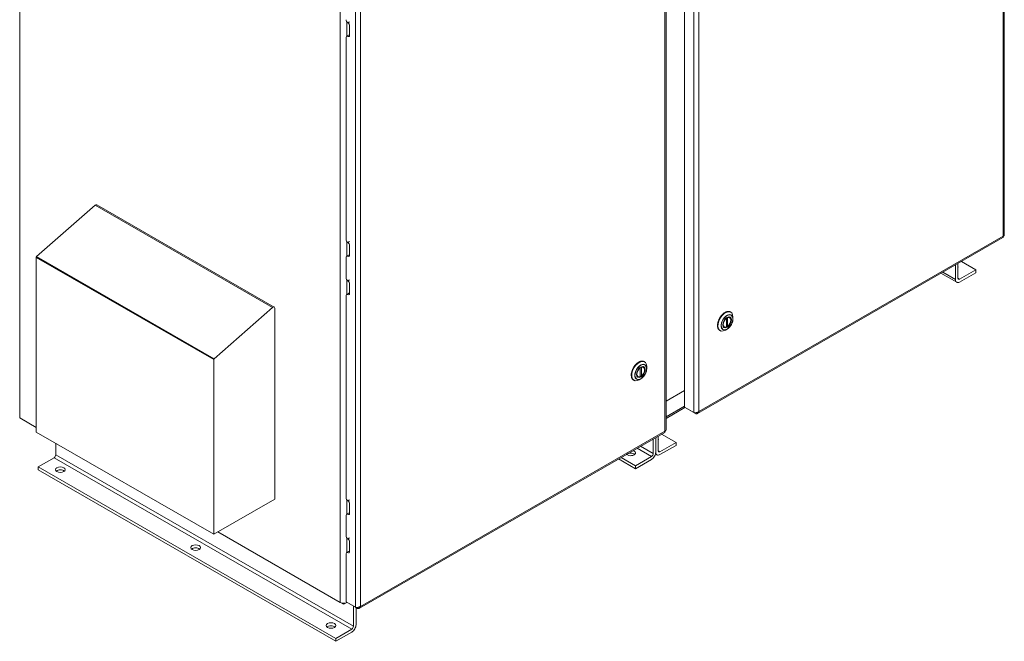
# Model space of a CAD drawing. Units: inches. Extents: x -81 to 327, y -67 to 189.
# Drawn here: x -81 to -30, y 109 to 142 of the extents above; entities that cross this region are included whole.
import ezdxf

# ---------------------------------------------------------------- set-up
doc = ezdxf.new("R2010")
doc.units = ezdxf.units.IN
doc.header["$MEASUREMENT"] = 0

msp = doc.modelspace()

# ---------------------------------------------------------------- linework, layer by layer
at = {"color": 7, "lineweight": 0}
for p, q in [((-30.037, 130.268), (-30.037, 178.287)), ((-29.983, 178.318), (-29.983, 130.319)), ((-81.437, 169.625), (-81.437, 120.776)), ((-46.212, 121.055), (-46.212, 168.973)), ((-45.951, 121.104), (-45.951, 169.123)), ((-46.7, 121.377), (-46.7, 168.692)), ((-47.715, 168.107), (-47.715, 120.089)), ((-47.661, 120.14), (-47.661, 168.138)), ((-64.688, 159.979), (-64.688, 111.131)), ((-63.89, 159.315), (-63.89, 110.876)), ((-63.629, 159.266), (-63.629, 110.925)), ((-64.334, 141.469), (-64.334, 140.727)), ((-64.293, 141.43), (-64.293, 141.43)), ((-64.286, 141.426), (-64.198, 141.477)), ((-64.201, 141.271), (-64.201, 140.768)), ((-64.378, 140.657), (-64.378, 130.096)), ((-64.263, 140.768), (-64.351, 140.717)), ((-64.293, 140.715), (-64.293, 140.715)), ((-77.495, 131.89), (-80.551, 129.21)), ((-68.218, 126.548), (-77.495, 131.89)), ((-77.414, 131.912), (-68.137, 126.569)), ((-30.054, 130.196), (-46.01, 121.007)), ((-45.951, 121.104), (-30.037, 130.268)), ((-64.334, 129.979), (-64.334, 129.237)), ((-64.293, 129.94), (-64.293, 129.941)), ((-64.286, 129.936), (-64.198, 129.987)), ((-64.201, 129.781), (-64.201, 129.278)), ((-80.568, 129.174), (-80.571, 129.161)), ((-80.571, 129.161), (-80.571, 120.034)), ((-71.294, 123.818), (-80.571, 129.161)), ((-80.561, 129.196), (-80.568, 129.174)), ((-71.291, 123.832), (-80.568, 129.174)), ((-80.551, 129.21), (-80.561, 129.196)), ((-71.284, 123.854), (-80.561, 129.196)), ((-71.274, 123.868), (-80.551, 129.21)), ((-64.378, 129.168), (-64.378, 128.096)), ((-64.263, 129.278), (-64.351, 129.227)), ((-64.293, 129.225), (-64.293, 129.225)), ((-32.537, 128.003), (-32.537, 128.766)), ((-32.405, 128.842), (-32.405, 128.08)), ((-31.477, 128.512), (-32.227, 128.944)), ((-33.292, 128.332), (-32.472, 127.86)), ((-33.199, 128.385), (-32.537, 128.003)), ((-32.316, 128.028), (-31.477, 128.512)), ((-31.477, 128.359), (-32.316, 127.875)), ((-31.477, 128.512), (-31.477, 128.359)), ((-64.334, 127.98), (-64.334, 127.238)), ((-64.293, 127.941), (-64.293, 127.941)), ((-64.286, 127.937), (-64.198, 127.987)), ((-64.201, 127.781), (-64.201, 127.279)), ((-32.316, 128.028), (-32.405, 128.079)), ((-64.378, 127.168), (-64.378, 116.606)), ((-64.263, 127.279), (-64.351, 127.228)), ((-64.293, 127.225), (-64.293, 127.225)), ((-71.274, 123.868), (-68.218, 126.548)), ((-68.112, 126.514), (-68.112, 116.524)), ((-44.299, 126.31), (-44.279, 126.299)), ((-44.501, 125.524), (-44.501, 125.979)), ((-44.463, 125.546), (-44.501, 125.568)), ((-44.441, 125.559), (-44.441, 126.014)), ((-44.338, 126.053), (-44.346, 126.058)), ((-44.164, 125.949), (-44.164, 126.044)), ((-44.853, 125.348), (-44.833, 125.337)), ((-44.649, 125.511), (-44.658, 125.516)), ((-44.472, 125.413), (-44.555, 125.365)), ((-71.294, 123.818), (-71.291, 123.832)), ((-71.294, 114.692), (-71.294, 123.818)), ((-71.291, 123.832), (-71.284, 123.854)), ((-71.284, 123.854), (-71.274, 123.868)), ((-48.807, 123.714), (-48.787, 123.703)), ((-49.01, 123.383), (-49.01, 122.929)), ((-48.949, 123.418), (-48.949, 122.963)), ((-48.846, 123.457), (-48.854, 123.462)), ((-48.672, 123.353), (-48.672, 123.448)), ((-49.361, 122.753), (-49.341, 122.741)), ((-49.158, 122.915), (-49.166, 122.92)), ((-48.98, 122.817), (-49.063, 122.769)), ((-48.972, 122.95), (-49.01, 122.972)), ((-47.661, 121.651), (-46.7, 122.205)), ((-47.661, 120.834), (-46.7, 121.388)), ((-47.661, 120.749), (-46.671, 121.32)), ((-46.665, 121.316), (-46.212, 121.055)), ((-46.576, 121.265), (-46.124, 121.004)), ((-46.576, 121.265), (-46.576, 121.265)), ((-46.124, 121.004), (-46.124, 121.044)), ((-80.571, 120.277), (-81.437, 120.776)), ((-81.349, 120.725), (-80.571, 120.277)), ((-81.349, 120.725), (-81.349, 120.725)), ((-71.294, 114.692), (-80.571, 120.034)), ((-47.732, 120.016), (-63.688, 110.828)), ((-47.715, 120.089), (-63.629, 110.925)), ((-47.89, 119.925), (-47.139, 119.492)), ((-79.551, 119.447), (-79.551, 118.846)), ((-48.332, 118.908), (-48.332, 119.671)), ((-48.2, 119.747), (-48.2, 118.984)), ((-48.2, 118.984), (-48.2, 119.747)), ((-48.067, 119.823), (-48.067, 119.06)), ((-47.979, 119.009), (-47.139, 119.492)), ((-47.139, 119.492), (-47.139, 119.339)), ((-49.172, 119.187), (-48.421, 118.754)), ((-48.995, 119.289), (-48.332, 118.908)), ((-48.135, 118.84), (-48.214, 118.886)), ((-48.067, 119.06), (-47.979, 119.009)), ((-47.139, 119.339), (-47.979, 118.856)), ((-79.639, 118.693), (-80.479, 118.21)), ((-79.639, 118.693), (-64.083, 109.735)), ((-79.551, 118.846), (-63.995, 109.888)), ((-50.145, 118.627), (-49.26, 118.118)), ((-50.012, 118.704), (-49.26, 118.271)), ((-49.26, 118.271), (-48.421, 118.754)), ((-48.421, 118.601), (-49.26, 118.118)), ((-80.479, 118.21), (-64.923, 109.252)), ((-80.479, 118.21), (-80.479, 118.057)), ((-80.479, 118.057), (-64.923, 109.098)), ((-49.26, 118.118), (-49.26, 118.271)), ((-68.112, 116.524), (-71.294, 114.692)), ((-64.334, 116.49), (-64.334, 115.748)), ((-64.286, 116.447), (-64.293, 116.451)), ((-64.293, 116.451), (-64.293, 116.451)), ((-64.286, 116.447), (-64.198, 116.498)), ((-64.201, 116.292), (-64.201, 115.789)), ((-64.263, 115.789), (-64.351, 115.738)), ((-64.378, 115.678), (-64.378, 114.606)), ((-64.293, 115.735), (-64.293, 115.735)), ((-64.286, 115.731), (-64.293, 115.735)), ((-71.083, 114.813), (-64.555, 111.054)), ((-64.688, 111.131), (-71.082, 114.813)), ((-64.334, 114.49), (-64.334, 113.748)), ((-64.286, 114.447), (-64.293, 114.451)), ((-64.293, 114.451), (-64.293, 114.451)), ((-64.286, 114.447), (-64.198, 114.498)), ((-64.201, 114.292), (-64.201, 113.789)), ((-64.263, 113.789), (-64.351, 113.738)), ((-64.293, 113.736), (-64.293, 113.736)), ((-64.286, 113.732), (-64.293, 113.736)), ((-64.378, 113.678), (-64.378, 111.198)), ((-64.555, 111.054), (-64.555, 111.091)), ((-64.333, 111.131), (-64.466, 111.054)), ((-64.466, 111.054), (-64.466, 111.091)), ((-63.89, 110.876), (-64.343, 111.136)), ((-64.334, 111.131), (-64.334, 111.131)), ((-64.334, 111.131), (-64.334, 111.131)), ((-63.802, 110.824), (-64.254, 111.085)), ((-64.254, 111.085), (-64.254, 111.085)), ((-63.995, 109.888), (-63.995, 110.935)), ((-63.862, 110.859), (-63.862, 109.964)), ((-63.802, 110.824), (-63.802, 110.865)), ((-64.923, 109.252), (-64.083, 109.735)), ((-64.083, 109.582), (-64.923, 109.098)), ((-64.923, 109.098), (-64.923, 109.252))]:
    msp.add_line(p, q, dxfattribs=at)
at = {"color": 7, "lineweight": 0, "flags": 128}
for points in [[(-30.054, 130.196), (-30.052, 130.197), (-30.05, 130.198), (-30.048, 130.2), (-30.047, 130.202), (-30.045, 130.204), (-30.043, 130.206), (-30.042, 130.208), (-30.041, 130.211), (-30.039, 130.214), (-30.038, 130.216), (-30.037, 130.219), (-30.037, 130.222), (-30.036, 130.225), (-30.035, 130.229), (-30.035, 130.232), (-30.035, 130.236), (-30.034, 130.24), (-30.034, 130.243), (-30.035, 130.247), (-30.035, 130.251), (-30.035, 130.255), (-30.036, 130.26), (-30.036, 130.264), (-30.037, 130.268)], [(-29.983, 130.319), (-29.983, 130.317), (-29.983, 130.314), (-29.984, 130.312), (-29.985, 130.309), (-29.986, 130.307), (-29.987, 130.305), (-29.988, 130.302), (-29.989, 130.3), (-29.991, 130.297), (-29.993, 130.295), (-29.995, 130.293), (-29.997, 130.291), (-30, 130.289), (-30.002, 130.286), (-30.005, 130.284), (-30.008, 130.282), (-30.011, 130.28), (-30.014, 130.278), (-30.018, 130.277), (-30.021, 130.275), (-30.025, 130.273), (-30.029, 130.271), (-30.033, 130.27), (-30.037, 130.268)], [(-44.299, 126.31), (-44.313, 126.317), (-44.328, 126.324), (-44.343, 126.329), (-44.359, 126.332), (-44.376, 126.335), (-44.393, 126.336), (-44.41, 126.336), (-44.428, 126.335), (-44.446, 126.333), (-44.464, 126.329), (-44.483, 126.324), (-44.502, 126.318), (-44.521, 126.311), (-44.54, 126.303), (-44.559, 126.293), (-44.579, 126.283), (-44.598, 126.271), (-44.617, 126.258), (-44.636, 126.244), (-44.655, 126.23), (-44.674, 126.214), (-44.693, 126.197), (-44.711, 126.18), (-44.729, 126.161), (-44.746, 126.142), (-44.763, 126.122), (-44.78, 126.102), (-44.796, 126.081), (-44.812, 126.059), (-44.827, 126.036), (-44.842, 126.013), (-44.855, 125.99), (-44.869, 125.966), (-44.881, 125.942), (-44.893, 125.918), (-44.904, 125.894), (-44.914, 125.869), (-44.924, 125.844), (-44.932, 125.819), (-44.94, 125.795), (-44.947, 125.77), (-44.953, 125.745), (-44.958, 125.721), (-44.962, 125.697), (-44.965, 125.673), (-44.968, 125.65), (-44.969, 125.627), (-44.97, 125.604), (-44.969, 125.582), (-44.968, 125.561), (-44.965, 125.54), (-44.962, 125.52), (-44.958, 125.5), (-44.952, 125.482), (-44.946, 125.464), (-44.939, 125.447), (-44.931, 125.431), (-44.923, 125.416), (-44.913, 125.402), (-44.902, 125.389), (-44.891, 125.377), (-44.879, 125.366), (-44.866, 125.357), (-44.853, 125.348)], [(-44.51, 126.004), (-44.509, 126.003), (-44.508, 126.002), (-44.508, 126.001), (-44.507, 126), (-44.507, 125.999), (-44.506, 125.998), (-44.506, 125.997), (-44.505, 125.996), (-44.505, 125.995), (-44.504, 125.993), (-44.504, 125.992), (-44.504, 125.991), (-44.503, 125.99), (-44.503, 125.989), (-44.503, 125.988), (-44.502, 125.987), (-44.502, 125.986), (-44.502, 125.985), (-44.502, 125.984), (-44.502, 125.983), (-44.502, 125.982), (-44.502, 125.981), (-44.501, 125.98), (-44.501, 125.979)], [(-44.472, 125.413), (-44.457, 125.422), (-44.442, 125.432), (-44.427, 125.443), (-44.412, 125.455), (-44.397, 125.467), (-44.382, 125.48), (-44.368, 125.494), (-44.354, 125.509), (-44.34, 125.524), (-44.326, 125.54), (-44.313, 125.556), (-44.301, 125.573), (-44.288, 125.59), (-44.276, 125.607), (-44.265, 125.625), (-44.254, 125.644), (-44.244, 125.662), (-44.234, 125.681), (-44.224, 125.701), (-44.216, 125.72), (-44.208, 125.739), (-44.2, 125.759), (-44.193, 125.778), (-44.187, 125.798), (-44.182, 125.817), (-44.177, 125.837), (-44.173, 125.856), (-44.17, 125.875), (-44.167, 125.894), (-44.165, 125.912), (-44.164, 125.931), (-44.164, 125.949)], [(-44.463, 125.546), (-44.462, 125.545), (-44.461, 125.544), (-44.459, 125.544), (-44.458, 125.543), (-44.456, 125.543), (-44.455, 125.543), (-44.454, 125.543), (-44.452, 125.543), (-44.451, 125.543), (-44.45, 125.543), (-44.449, 125.544), (-44.448, 125.544), (-44.447, 125.545), (-44.446, 125.546), (-44.445, 125.547), (-44.444, 125.548), (-44.444, 125.549), (-44.443, 125.55), (-44.443, 125.551), (-44.442, 125.553), (-44.442, 125.554), (-44.442, 125.556), (-44.441, 125.557), (-44.441, 125.559)], [(-44.441, 126.014), (-44.441, 126.015), (-44.441, 126.016), (-44.441, 126.017), (-44.442, 126.018), (-44.442, 126.019), (-44.442, 126.02), (-44.442, 126.021), (-44.442, 126.022), (-44.443, 126.024), (-44.443, 126.025), (-44.443, 126.026), (-44.444, 126.027), (-44.444, 126.028), (-44.445, 126.029), (-44.445, 126.03), (-44.446, 126.032), (-44.446, 126.033), (-44.447, 126.034), (-44.447, 126.035), (-44.448, 126.036), (-44.449, 126.037), (-44.449, 126.038), (-44.45, 126.039), (-44.451, 126.04)], [(-44.338, 126.053), (-44.325, 126.044), (-44.314, 126.035), (-44.303, 126.024), (-44.294, 126.011), (-44.286, 125.998), (-44.279, 125.984), (-44.274, 125.969), (-44.27, 125.953), (-44.266, 125.937), (-44.264, 125.92), (-44.263, 125.903), (-44.264, 125.885), (-44.265, 125.867), (-44.267, 125.848), (-44.27, 125.829), (-44.274, 125.81), (-44.28, 125.791), (-44.286, 125.772), (-44.293, 125.753), (-44.301, 125.734), (-44.309, 125.716), (-44.319, 125.697), (-44.329, 125.679), (-44.34, 125.662), (-44.351, 125.644), (-44.364, 125.628), (-44.376, 125.612), (-44.39, 125.597), (-44.403, 125.583), (-44.418, 125.569), (-44.432, 125.557), (-44.447, 125.545)], [(-44.509, 125.509), (-44.527, 125.503), (-44.546, 125.498), (-44.564, 125.495), (-44.582, 125.494), (-44.6, 125.495), (-44.617, 125.498), (-44.634, 125.503), (-44.649, 125.511)], [(-44.501, 125.524), (-44.501, 125.523), (-44.502, 125.522), (-44.502, 125.522), (-44.502, 125.521), (-44.502, 125.52), (-44.502, 125.519), (-44.502, 125.518), (-44.502, 125.518), (-44.503, 125.517), (-44.503, 125.516), (-44.503, 125.515), (-44.503, 125.515), (-44.504, 125.514), (-44.504, 125.513), (-44.505, 125.513), (-44.505, 125.512), (-44.505, 125.512), (-44.506, 125.511), (-44.506, 125.511), (-44.507, 125.51), (-44.508, 125.51), (-44.508, 125.51), (-44.509, 125.509), (-44.509, 125.509)], [(-48.807, 123.714), (-48.821, 123.722), (-48.836, 123.728), (-48.851, 123.733), (-48.867, 123.737), (-48.884, 123.739), (-48.901, 123.741), (-48.918, 123.741), (-48.936, 123.739), (-48.954, 123.737), (-48.973, 123.733), (-48.991, 123.729), (-49.01, 123.723), (-49.029, 123.715), (-49.048, 123.707), (-49.068, 123.698), (-49.087, 123.687), (-49.106, 123.675), (-49.125, 123.663), (-49.144, 123.649), (-49.163, 123.634), (-49.182, 123.618), (-49.201, 123.602), (-49.219, 123.584), (-49.237, 123.566), (-49.254, 123.547), (-49.272, 123.527), (-49.288, 123.506), (-49.304, 123.485), (-49.32, 123.463), (-49.335, 123.441), (-49.35, 123.418), (-49.364, 123.394), (-49.377, 123.371), (-49.389, 123.347), (-49.401, 123.322), (-49.412, 123.298), (-49.422, 123.273), (-49.432, 123.248), (-49.44, 123.224), (-49.448, 123.199), (-49.455, 123.174), (-49.461, 123.15), (-49.466, 123.125), (-49.47, 123.101), (-49.474, 123.077), (-49.476, 123.054), (-49.477, 123.031), (-49.478, 123.008), (-49.477, 122.986), (-49.476, 122.965), (-49.473, 122.944), (-49.47, 122.924), (-49.466, 122.905), (-49.461, 122.886), (-49.454, 122.868), (-49.447, 122.852), (-49.439, 122.836), (-49.431, 122.821), (-49.421, 122.807), (-49.411, 122.794), (-49.399, 122.782), (-49.387, 122.771), (-49.374, 122.761), (-49.361, 122.753)], [(-49.018, 123.408), (-49.017, 123.407), (-49.016, 123.406), (-49.016, 123.405), (-49.015, 123.404), (-49.015, 123.403), (-49.014, 123.402), (-49.014, 123.401), (-49.013, 123.4), (-49.013, 123.399), (-49.012, 123.398), (-49.012, 123.397), (-49.012, 123.396), (-49.011, 123.395), (-49.011, 123.394), (-49.011, 123.392), (-49.011, 123.391), (-49.01, 123.39), (-49.01, 123.389), (-49.01, 123.388), (-49.01, 123.387), (-49.01, 123.386), (-49.01, 123.385), (-49.01, 123.384), (-49.01, 123.383)], [(-48.98, 122.817), (-48.965, 122.826), (-48.95, 122.837), (-48.935, 122.848), (-48.92, 122.859), (-48.905, 122.872), (-48.89, 122.885), (-48.876, 122.899), (-48.862, 122.913), (-48.848, 122.928), (-48.835, 122.944), (-48.821, 122.96), (-48.809, 122.977), (-48.796, 122.994), (-48.784, 123.012), (-48.773, 123.03), (-48.762, 123.048), (-48.752, 123.067), (-48.742, 123.086), (-48.733, 123.105), (-48.724, 123.124), (-48.716, 123.144), (-48.708, 123.163), (-48.702, 123.183), (-48.695, 123.202), (-48.69, 123.222), (-48.685, 123.241), (-48.681, 123.26), (-48.678, 123.279), (-48.675, 123.298), (-48.673, 123.317), (-48.672, 123.335), (-48.672, 123.353)], [(-48.949, 123.418), (-48.95, 123.419), (-48.95, 123.42), (-48.95, 123.421), (-48.95, 123.422), (-48.95, 123.423), (-48.95, 123.425), (-48.95, 123.426), (-48.951, 123.427), (-48.951, 123.428), (-48.951, 123.429), (-48.952, 123.43), (-48.952, 123.431), (-48.952, 123.432), (-48.953, 123.434), (-48.953, 123.435), (-48.954, 123.436), (-48.954, 123.437), (-48.955, 123.438), (-48.956, 123.439), (-48.956, 123.44), (-48.957, 123.441), (-48.958, 123.442), (-48.958, 123.443), (-48.959, 123.445)], [(-48.846, 123.457), (-48.833, 123.449), (-48.822, 123.439), (-48.811, 123.428), (-48.802, 123.416), (-48.794, 123.402), (-48.788, 123.388), (-48.782, 123.373), (-48.778, 123.358), (-48.775, 123.341), (-48.773, 123.324), (-48.772, 123.307), (-48.772, 123.289), (-48.773, 123.271), (-48.775, 123.252), (-48.778, 123.234), (-48.783, 123.215), (-48.788, 123.196), (-48.794, 123.177), (-48.801, 123.157), (-48.809, 123.139), (-48.817, 123.12), (-48.827, 123.102), (-48.837, 123.083), (-48.848, 123.066), (-48.86, 123.049), (-48.872, 123.032), (-48.885, 123.016), (-48.898, 123.001), (-48.912, 122.987), (-48.926, 122.974), (-48.94, 122.961), (-48.955, 122.949)], [(-49.017, 122.914), (-49.036, 122.907), (-49.054, 122.902), (-49.072, 122.899), (-49.09, 122.898), (-49.108, 122.899), (-49.125, 122.902), (-49.142, 122.908), (-49.158, 122.915)], [(-49.01, 122.929), (-49.01, 122.928), (-49.01, 122.927), (-49.01, 122.926), (-49.01, 122.925), (-49.01, 122.924), (-49.01, 122.923), (-49.01, 122.923), (-49.011, 122.922), (-49.011, 122.921), (-49.011, 122.92), (-49.011, 122.92), (-49.012, 122.919), (-49.012, 122.918), (-49.012, 122.918), (-49.013, 122.917), (-49.013, 122.917), (-49.014, 122.916), (-49.014, 122.916), (-49.015, 122.915), (-49.015, 122.915), (-49.016, 122.914), (-49.016, 122.914), (-49.017, 122.914), (-49.017, 122.914)], [(-48.972, 122.95), (-48.97, 122.949), (-48.969, 122.949), (-48.967, 122.948), (-48.966, 122.948), (-48.965, 122.948), (-48.963, 122.947), (-48.962, 122.947), (-48.961, 122.947), (-48.959, 122.948), (-48.958, 122.948), (-48.957, 122.948), (-48.956, 122.949), (-48.955, 122.949), (-48.954, 122.95), (-48.953, 122.951), (-48.952, 122.952), (-48.952, 122.953), (-48.951, 122.954), (-48.951, 122.956), (-48.95, 122.957), (-48.95, 122.958), (-48.95, 122.96), (-48.95, 122.962), (-48.949, 122.963)], [(-46.212, 121.055), (-46.203, 121.053), (-46.194, 121.05), (-46.184, 121.048), (-46.174, 121.047), (-46.163, 121.045), (-46.152, 121.045), (-46.141, 121.044), (-46.129, 121.044), (-46.118, 121.045), (-46.106, 121.046), (-46.094, 121.047), (-46.081, 121.049), (-46.069, 121.051), (-46.057, 121.054), (-46.045, 121.057), (-46.034, 121.061), (-46.022, 121.065), (-46.011, 121.069), (-46, 121.074), (-45.989, 121.079), (-45.979, 121.085), (-45.969, 121.091), (-45.959, 121.098), (-45.951, 121.104)], [(-46.124, 121.004), (-46.114, 121.001), (-46.103, 120.998), (-46.093, 120.995), (-46.083, 120.994), (-46.073, 120.993), (-46.063, 120.993), (-46.054, 120.994), (-46.044, 120.995), (-46.035, 120.997), (-46.027, 121), (-46.018, 121.003), (-46.01, 121.007), (-46.003, 121.012), (-45.995, 121.018), (-45.989, 121.024), (-45.982, 121.031), (-45.977, 121.038), (-45.971, 121.046), (-45.966, 121.055), (-45.962, 121.064), (-45.958, 121.073), (-45.955, 121.083), (-45.953, 121.094), (-45.951, 121.104)], [(-47.732, 120.016), (-47.73, 120.017), (-47.728, 120.019), (-47.726, 120.02), (-47.725, 120.022), (-47.723, 120.024), (-47.721, 120.026), (-47.72, 120.029), (-47.719, 120.031), (-47.717, 120.034), (-47.716, 120.037), (-47.715, 120.04), (-47.715, 120.043), (-47.714, 120.046), (-47.713, 120.049), (-47.713, 120.053), (-47.713, 120.056), (-47.712, 120.06), (-47.712, 120.064), (-47.713, 120.068), (-47.713, 120.072), (-47.713, 120.076), (-47.714, 120.08), (-47.714, 120.084), (-47.715, 120.089)], [(-47.661, 120.14), (-47.661, 120.137), (-47.661, 120.135), (-47.662, 120.132), (-47.663, 120.13), (-47.664, 120.127), (-47.665, 120.125), (-47.666, 120.122), (-47.667, 120.12), (-47.669, 120.118), (-47.671, 120.115), (-47.673, 120.113), (-47.675, 120.111), (-47.678, 120.109), (-47.68, 120.107), (-47.683, 120.105), (-47.686, 120.103), (-47.689, 120.101), (-47.692, 120.099), (-47.696, 120.097), (-47.699, 120.095), (-47.703, 120.093), (-47.707, 120.092), (-47.711, 120.09), (-47.715, 120.089)], [(-63.89, 110.876), (-63.881, 110.873), (-63.872, 110.871), (-63.862, 110.869), (-63.852, 110.867), (-63.841, 110.866), (-63.83, 110.865), (-63.819, 110.864), (-63.807, 110.864), (-63.796, 110.865), (-63.784, 110.866), (-63.772, 110.867), (-63.759, 110.869), (-63.747, 110.871), (-63.735, 110.874), (-63.723, 110.877), (-63.712, 110.881), (-63.7, 110.885), (-63.689, 110.889), (-63.678, 110.894), (-63.667, 110.9), (-63.657, 110.905), (-63.647, 110.911), (-63.638, 110.918), (-63.629, 110.925)], [(-63.802, 110.824), (-63.792, 110.821), (-63.781, 110.818), (-63.771, 110.816), (-63.761, 110.814), (-63.751, 110.813), (-63.741, 110.813), (-63.732, 110.814), (-63.722, 110.815), (-63.713, 110.817), (-63.705, 110.82), (-63.696, 110.823), (-63.688, 110.828), (-63.681, 110.833), (-63.673, 110.838), (-63.667, 110.844), (-63.66, 110.851), (-63.655, 110.859), (-63.649, 110.867), (-63.644, 110.875), (-63.64, 110.884), (-63.637, 110.894), (-63.633, 110.904), (-63.631, 110.914), (-63.629, 110.925)]]:
    msp.add_lwpolyline(points, dxfattribs=at)
at = {"color": 7, "lineweight": 0}
for centre, major_axis, ratio, start_param, end_param in [((-64.286, 141.532), (0.065, -0.113), 0.578093, 3.928924, 5.499601), ((-64.293, 141.324), (-0.065, 0.113), 0.578093, 5.423068, 5.499721), ((-64.293, 141.324), (-0.065, 0.113), 0.578093, 3.928925, 5.423068), ((-64.286, 140.605), (-0.065, 0.113), 0.578093, 5.576374, 7.070511), ((-64.293, 140.821), (0.065, -0.113), 0.578093, 5.499841, 7.070517), ((-64.286, 140.605), (-0.065, 0.113), 0.578093, 5.499721, 5.576374), ((-64.198, 140.655), (-0.065, 0.113), 0.578093, 5.578653, 6.283185), ((-64.205, 140.872), (0.065, -0.113), 0.578093, 5.499841, 5.537331), ((-77.474, 131.808), (0.06, 0.104), 0.578093, 0, 1.038248), ((-64.286, 130.043), (0.065, -0.113), 0.578093, 3.928924, 5.499601), ((-64.293, 129.834), (-0.065, 0.113), 0.578093, 5.423068, 5.499721), ((-64.293, 129.834), (-0.065, 0.113), 0.578093, 3.928925, 5.423068), ((-64.286, 129.115), (-0.065, 0.113), 0.578093, 5.576374, 7.070513), ((-64.293, 129.331), (0.065, -0.113), 0.578093, 5.499841, 7.070517), ((-64.286, 129.115), (-0.065, 0.113), 0.578093, 5.499721, 5.576374), ((-64.198, 129.166), (-0.065, 0.113), 0.578093, 5.578653, 6.283185), ((-64.205, 129.382), (0.065, -0.113), 0.578093, 5.499841, 5.537331), ((-32.643, 128.654), (0.25, 0), 0.575862, 5.980683, 6.585687), ((-64.286, 128.043), (0.065, -0.113), 0.578093, 3.928924, 5.499601), ((-64.293, 127.834), (-0.065, 0.113), 0.578093, 5.423068, 5.499721), ((-64.293, 127.834), (-0.065, 0.113), 0.578093, 3.928925, 5.423068), ((-32.316, 128.131), (-0.156, -0.271), 0.578093, 5.495853, 7.06665), ((-32.316, 128.131), (-0.062, -0.108), 0.578093, 5.495853, 7.06665), ((-64.286, 127.115), (-0.065, 0.113), 0.578093, 5.576374, 7.070511), ((-64.293, 127.332), (0.065, -0.113), 0.578093, 5.499841, 7.070517), ((-64.286, 127.115), (-0.065, 0.113), 0.578093, 5.499721, 5.576374), ((-64.198, 127.166), (-0.065, 0.113), 0.578093, 5.578653, 6.283185), ((-64.205, 127.383), (0.065, -0.113), 0.578093, 5.499841, 5.537331), ((-68.197, 126.465), (0.06, 0.104), 0.578093, 5.495853, 7.321433), ((-44.576, 125.829), (-0.277, -0.481), 0.578093, 3.141593, 6.283185), ((-44.556, 125.818), (0.277, 0.481), 0.578093, 5.495853, 10.21211), ((-44.473, 125.77), (-0.219, -0.38), 0.578093, 2.354261, 7.070517), ((-44.471, 125.769), (-0.14, -0.244), 0.578093, 4.076722, 6.914985), ((-44.471, 125.769), (0.14, 0.244), 0.578093, 4.076722, 6.914985), ((-44.493, 125.782), (0.156, 0.271), 0.578093, 0, 0.067142), ((-44.493, 125.782), (-0.156, -0.271), 0.578093, 6.216044, 6.283185), ((-49.084, 123.233), (-0.277, -0.481), 0.578093, 3.141593, 6.283185), ((-49.064, 123.222), (0.277, 0.481), 0.578093, 5.495853, 10.21211), ((-48.982, 123.175), (-0.219, -0.38), 0.578093, 2.354261, 7.070517), ((-48.98, 123.173), (-0.14, -0.244), 0.578093, 4.076722, 6.914985), ((-48.98, 123.173), (0.14, 0.244), 0.578093, 4.076722, 6.914985), ((-49.002, 123.186), (0.156, 0.271), 0.578093, 0, 0.067142), ((-49.002, 123.186), (-0.156, -0.271), 0.578093, 6.216044, 6.283185), ((-46.665, 121.357), (0.025, -0.0433), 0.578093, 3.928925, 5.499721), ((-46.541, 121.285), (-0.05, 0), 0.575862, 0.646093, 0.785398), ((-48.306, 119.635), (0.25, 0), 0.575862, 5.980683, 6.585687), ((-49.508, 118.943), (0.25, 0), 0.575862, 3.674465, 7.321109), ((-49.508, 118.789), (-0.25, 0), 0.575862, 3.703008, 5.72177), ((-48.421, 118.857), (-0.156, -0.271), 0.578093, 0.783464, 2.354261), ((-48.421, 118.857), (0.062, 0.108), 0.578093, 3.925057, 5.495853), ((-47.979, 119.111), (-0.156, -0.271), 0.578093, 5.495853, 7.06665), ((-47.979, 119.111), (-0.062, -0.108), 0.578093, 5.495853, 7.06665), ((-79.639, 118.796), (-0.062, -0.108), 0.578093, 0.783464, 2.354261), ((-79.312, 117.914), (-0.25, 0), 0.575862, 3.703008, 5.72177), ((-64.286, 116.553), (0.065, -0.113), 0.578093, 3.928924, 5.499601), ((-64.293, 116.345), (-0.065, 0.113), 0.578093, 3.928925, 5.423068), ((-64.293, 115.842), (0.065, -0.113), 0.578093, 5.499841, 7.070517), ((-64.198, 115.676), (-0.065, 0.113), 0.578093, 5.578653, 6.283185), ((-64.205, 115.893), (0.065, -0.113), 0.578093, 5.499841, 5.537331), ((-64.286, 115.625), (-0.065, 0.113), 0.578093, 5.576374, 7.070513), ((-64.286, 114.553), (0.065, -0.113), 0.578093, 3.928924, 5.499601), ((-64.293, 114.345), (-0.065, 0.113), 0.578093, 3.928925, 5.423068), ((-72.241, 113.842), (-0.25, 0), 0.575862, 3.703008, 5.72177), ((-64.286, 113.625), (-0.065, 0.113), 0.578093, 5.576374, 7.070511), ((-64.293, 113.842), (0.065, -0.113), 0.578093, 5.499841, 7.070517), ((-64.198, 113.676), (-0.065, 0.113), 0.578093, 5.578653, 6.283185), ((-64.205, 113.893), (0.065, -0.113), 0.578093, 5.499841, 5.537331), ((-64.343, 111.177), (0.025, -0.0433), 0.578093, 3.928925, 5.499721), ((-64.511, 111.233), (-0.25, 0), 0.575862, 0.785398, 2.356194), ((-64.51, 111.079), (-0.0625, 0), 0.575862, 0.785398, 2.356194), ((-64.219, 111.105), (-0.05, 0), 0.575862, 0.646093, 0.785398), ((-65.17, 109.77), (-0.25, 0), 0.575862, 3.703008, 5.72177), ((-64.083, 109.837), (-0.156, -0.271), 0.578093, 0.783464, 2.354261), ((-64.083, 109.837), (0.062, 0.108), 0.578093, 3.925057, 5.495853)]:
    msp.add_ellipse(centre, major_axis=major_axis, ratio=ratio, start_param=start_param, end_param=end_param, dxfattribs=at)
for centre, major_axis, ratio in [((-44.471, 125.769), (0.215, 0.373), 0.578093), ((-44.471, 125.769), (0.159, 0.276), 0.578093), ((-48.98, 123.173), (-0.215, -0.373), 0.578093), ((-48.98, 123.173), (-0.159, -0.276), 0.578093), ((-79.312, 118.067), (-0.25, 0), 0.575862), ((-72.241, 113.995), (-0.25, 0), 0.575862), ((-65.17, 109.923), (-0.25, 0), 0.575862)]:
    msp.add_ellipse(centre, major_axis=major_axis, ratio=ratio, dxfattribs=at)

doc.saveas('drawing.dxf')
